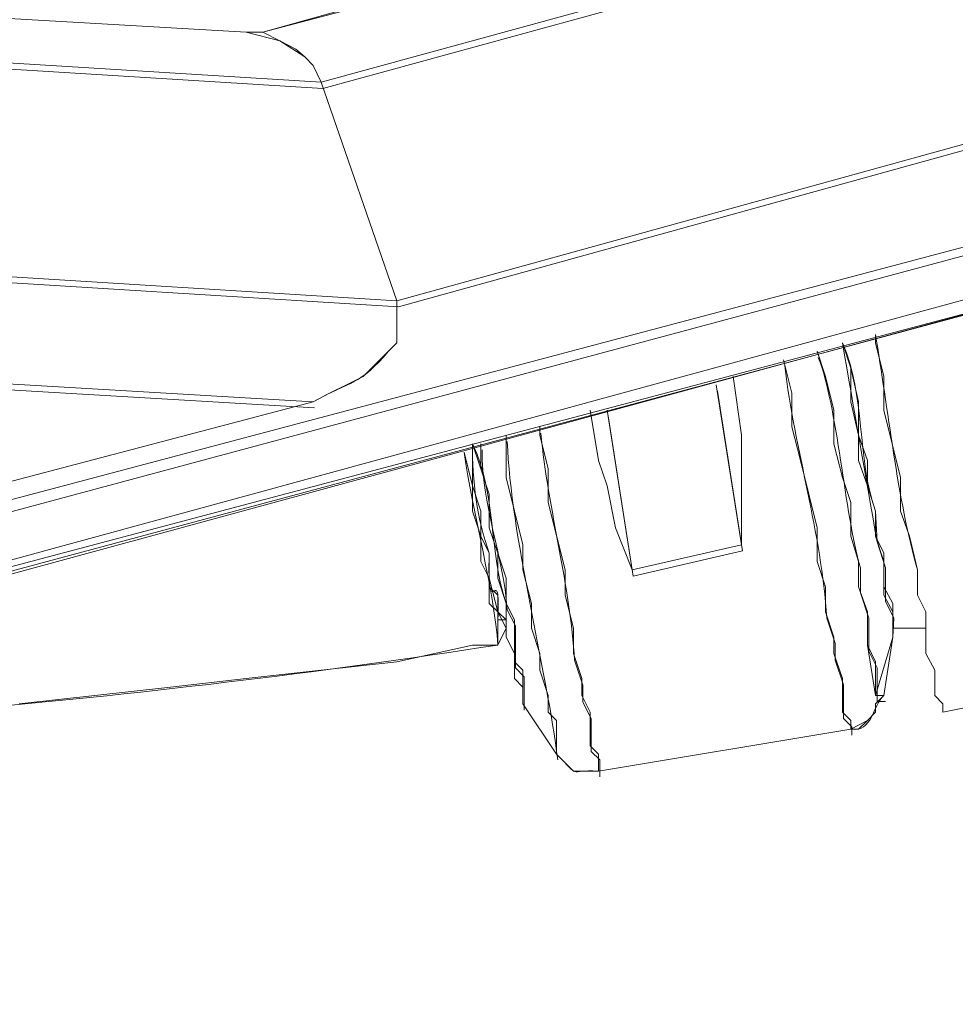
# Model space of a CAD drawing. Units: millimetres. Extents: x -10.1 to 18.8, y 0.3 to 32.5.
# Drawn here: x -9.4 to -9.3, y 23.1 to 23.2 of the extents above; entities that cross this region are included whole.
import ezdxf

# ---------------------------------------------------------------- set-up
doc = ezdxf.new("R2010")
doc.units = ezdxf.units.MM

msp = doc.modelspace()

# ---------------------------------------------------------------- linework, layer by layer
at = {"lineweight": 5}
for points in [[(-9.61295, 23.25099), (-9.4006, 23.23784), (-9.28575, 23.26928), (-9.4006, 23.23784), (-9.40155, 23.23988), (-9.40256, 23.24089), (-9.40365, 23.24184), (-9.40561, 23.24286), (-9.40764, 23.24387), (-9.28785, 23.27545), (-9.28785, 23.2764), (-9.2888, 23.2764), (-9.2888, 23.27741), (-9.28988, 23.27843), (-9.2888, 23.27741), (-9.28988, 23.27843), (-9.28988, 23.27741), (-9.28785, 23.2764), (-9.27464, 23.23784), (-9.27464, 23.23683)], [(-9.28785, 23.27545), (-9.40764, 23.24387), (-9.40968, 23.24387), (-9.62006, 23.25607), (-9.40968, 23.24387), (-9.40764, 23.24387), (-9.28785, 23.27741)], [(-9.40256, 23.24089), (-9.40155, 23.23988), (-9.40256, 23.24089), (-9.40561, 23.24286), (-9.40256, 23.24089), (-9.40365, 23.24184), (-9.40561, 23.24286), (-9.40968, 23.24387), (-9.40764, 23.24387), (-9.28785, 23.27545), (-9.27464, 23.23581), (-9.27464, 23.23174), (-9.27972, 23.21955), (-9.28067, 23.21955), (-9.28067, 23.22056), (-9.28067, 23.22158)], [(-9.61295, 23.25099), (-9.4006, 23.23784), (-9.28575, 23.26928), (-9.4006, 23.23784), (-9.61295, 23.25099)], [(-9.61268, 23.25024), (-9.40039, 23.2371), (-9.28555, 23.26854)], [(-9.40968, 23.24387), (-9.62006, 23.25607), (-9.40968, 23.24387), (-9.40764, 23.24387), (-9.40561, 23.24286), (-9.40365, 23.24184), (-9.40256, 23.24089), (-9.40155, 23.23988), (-9.4006, 23.23784), (-9.39145, 23.21142), (-9.39145, 23.20634), (-9.39247, 23.20532), (-9.3945, 23.20329), (-9.39552, 23.20227), (-9.39755, 23.20125), (-9.39958, 23.20024), (-9.40155, 23.19922), (-9.60888, 23.21142)], [(-9.39145, 23.21142), (-9.4006, 23.23784), (-9.61295, 23.25099)], [(-9.40764, 23.24387), (-9.40561, 23.24286)], [(-9.44017, 23.18906), (-9.40155, 23.19922), (-9.39958, 23.20024), (-9.39755, 23.20125), (-9.39552, 23.20227), (-9.3945, 23.20329), (-9.39552, 23.20227), (-9.3945, 23.20329), (-9.39247, 23.20532), (-9.39145, 23.20634), (-9.39145, 23.21142), (-9.6038, 23.22463), (-9.39145, 23.21142), (-9.27769, 23.24286), (-9.39145, 23.21142), (-9.27769, 23.24286), (-9.39145, 23.21142), (-9.6038, 23.22463)], [(-9.6036, 23.22388), (-9.39125, 23.21067), (-9.27741, 23.24218)], [(-9.62589, 23.13546), (-9.27437, 23.22992)], [(-9.6038, 23.22463), (-9.39145, 23.21142)], [(-9.62901, 23.12638), (-9.27843, 23.22185)], [(-9.60868, 23.21067), (-9.40141, 23.19848)], [(-9.33257, 23.17991), (-9.33359, 23.18296), (-9.33359, 23.18601), (-9.33453, 23.18906), (-9.33562, 23.19211), (-9.33562, 23.19516), (-9.33657, 23.19922), (-9.33657, 23.20329), (-9.33758, 23.20634), (-9.33657, 23.20329), (-9.33562, 23.19922), (-9.33562, 23.19516), (-9.33453, 23.19211), (-9.33453, 23.18906), (-9.33359, 23.18601), (-9.33359, 23.18296), (-9.33257, 23.18093), (-9.33257, 23.17686), (-9.33257, 23.17991)], [(-9.33657, 23.15965), (-9.33453, 23.16067), (-9.33657, 23.15965), (-9.33657, 23.16067), (-9.33657, 23.15965), (-9.33657, 23.16067), (-9.33758, 23.16168), (-9.33758, 23.16575), (-9.3386, 23.1688), (-9.3386, 23.17076), (-9.33962, 23.17381), (-9.33962, 23.17686), (-9.34063, 23.17991), (-9.34063, 23.18398), (-9.34165, 23.18804), (-9.34266, 23.19211), (-9.34368, 23.19617), (-9.34368, 23.20024), (-9.3447, 23.2043), (-9.34368, 23.20024), (-9.34368, 23.19617), (-9.34266, 23.19211), (-9.34165, 23.18804), (-9.34063, 23.18398), (-9.34063, 23.17991), (-9.33962, 23.17686), (-9.33962, 23.17381), (-9.3386, 23.17076), (-9.3386, 23.1688), (-9.33758, 23.16575), (-9.33758, 23.16168), (-9.33657, 23.16067), (-9.33657, 23.15965), (-9.36706, 23.15457), (-9.37011, 23.15457), (-9.37112, 23.15559), (-9.37214, 23.1566), (-9.37214, 23.16067), (-9.37316, 23.16168), (-9.37316, 23.16372), (-9.37417, 23.16677), (-9.37417, 23.1688), (-9.37519, 23.17185), (-9.37519, 23.17483), (-9.3762, 23.17889), (-9.3762, 23.18194), (-9.37824, 23.19007), (-9.37824, 23.19516), (-9.37824, 23.19007), (-9.3762, 23.18194), (-9.3762, 23.17889), (-9.37519, 23.17483), (-9.37519, 23.17185), (-9.37417, 23.1688), (-9.37417, 23.16677), (-9.37316, 23.16372), (-9.37316, 23.16168), (-9.37214, 23.16067), (-9.37214, 23.1566), (-9.3762, 23.1627), (-9.3762, 23.16677), (-9.3762, 23.1627), (-9.3762, 23.16473), (-9.37722, 23.16575), (-9.37722, 23.1688), (-9.37824, 23.17076), (-9.37824, 23.17483), (-9.37925, 23.17788), (-9.37925, 23.18093), (-9.38027, 23.18398), (-9.38027, 23.18804), (-9.38129, 23.19109), (-9.3823, 23.19414), (-9.3823, 23.18906), (-9.38129, 23.18601), (-9.38129, 23.18296), (-9.38027, 23.18093), (-9.38027, 23.17686), (-9.37925, 23.17584), (-9.37925, 23.17286), (-9.37925, 23.16981), (-9.37925, 23.17381), (-9.38027, 23.17483), (-9.38027, 23.17788), (-9.38129, 23.17991), (-9.38129, 23.18296), (-9.3823, 23.18601), (-9.3823, 23.18906), (-9.38332, 23.19312), (-9.3823, 23.18906), (-9.3823, 23.18601), (-9.38129, 23.18296), (-9.38129, 23.17991), (-9.38027, 23.17788), (-9.38027, 23.17483), (-9.37925, 23.17381), (-9.37925, 23.16981), (-9.37925, 23.17286), (-9.37824, 23.17286)], [(-9.3508, 23.20227), (-9.34978, 23.19516)], [(-9.3508, 23.20227), (-9.34978, 23.19516)], [(-9.3508, 23.20227), (-9.34978, 23.19516)], [(-9.3508, 23.20227), (-9.34978, 23.19516)], [(-9.36591, 23.19753), (-9.36286, 23.17815), (-9.34964, 23.1812), (-9.35269, 23.20051)], [(-9.34978, 23.19516), (-9.34978, 23.18194)], [(-9.34978, 23.19516), (-9.34978, 23.18194)], [(-9.33148, 23.17185), (-9.32749, 23.17185), (-9.33148, 23.17185), (-9.32749, 23.17185), (-9.33148, 23.17185), (-9.33148, 23.17076), (-9.33148, 23.17381), (-9.33148, 23.17076), (-9.33257, 23.16372), (-9.33359, 23.1627), (-9.33359, 23.16168), (-9.33453, 23.16067), (-9.33562, 23.15965), (-9.33657, 23.15965), (-9.36706, 23.15457), (-9.37011, 23.15457), (-9.37112, 23.15559), (-9.37214, 23.1566), (-9.3762, 23.1627), (-9.3762, 23.16473), (-9.37722, 23.16575), (-9.37722, 23.1688), (-9.37824, 23.17076), (-9.37824, 23.17483), (-9.37722, 23.17286), (-9.37824, 23.17483), (-9.37824, 23.17788), (-9.37925, 23.18093), (-9.38027, 23.18398), (-9.38027, 23.18804), (-9.38129, 23.19109), (-9.38129, 23.19414), (-9.38129, 23.19109), (-9.38027, 23.18804), (-9.38027, 23.18398), (-9.37925, 23.18093), (-9.37824, 23.17788), (-9.37824, 23.17483), (-9.37722, 23.17286), (-9.37722, 23.16778), (-9.37722, 23.17286), (-9.37722, 23.16778), (-9.3762, 23.16677), (-9.37722, 23.16778), (-9.3762, 23.16677), (-9.3762, 23.1627), (-9.3762, 23.16677), (-9.37722, 23.16778), (-9.37722, 23.17286), (-9.37824, 23.17483), (-9.37824, 23.17788), (-9.37925, 23.18093), (-9.38027, 23.18398), (-9.38027, 23.18804), (-9.38129, 23.19109), (-9.38129, 23.19414), (-9.38129, 23.19109), (-9.38027, 23.18804), (-9.38027, 23.18398), (-9.37925, 23.18093), (-9.37925, 23.17788), (-9.37824, 23.17483), (-9.37925, 23.17788), (-9.37925, 23.18093), (-9.38027, 23.18398), (-9.38027, 23.18804), (-9.38129, 23.19109), (-9.3823, 23.19414), (-9.3823, 23.18906), (-9.38129, 23.18601), (-9.38129, 23.18296), (-9.38027, 23.18093), (-9.38129, 23.18296), (-9.38129, 23.18601), (-9.3823, 23.18906), (-9.3823, 23.19414), (-9.38129, 23.19109), (-9.38027, 23.18804), (-9.38027, 23.18398), (-9.37925, 23.18093), (-9.37925, 23.17788), (-9.37824, 23.17483), (-9.37824, 23.17076), (-9.37722, 23.1688), (-9.37722, 23.16575), (-9.3762, 23.16473), (-9.3762, 23.1627), (-9.37214, 23.1566), (-9.3762, 23.1627), (-9.3762, 23.16473), (-9.37722, 23.16575), (-9.37722, 23.1688), (-9.37824, 23.17076), (-9.37824, 23.17483), (-9.37824, 23.17788), (-9.37925, 23.18093), (-9.38027, 23.18398), (-9.38027, 23.18804), (-9.38129, 23.19109), (-9.3823, 23.19414), (-9.3823, 23.18906), (-9.38129, 23.18601), (-9.38129, 23.18296), (-9.38027, 23.18093), (-9.38027, 23.17686), (-9.37925, 23.17584), (-9.37925, 23.17286), (-9.37925, 23.17584), (-9.38027, 23.17686), (-9.38027, 23.18093), (-9.38027, 23.17686), (-9.37925, 23.17584), (-9.37925, 23.17286), (-9.37925, 23.16981), (-9.37824, 23.17185), (-9.37925, 23.17381), (-9.38027, 23.17483), (-9.38027, 23.17788), (-9.38129, 23.17991), (-9.38129, 23.18296), (-9.3823, 23.18601), (-9.3823, 23.18906), (-9.38332, 23.19312), (-9.3823, 23.18906), (-9.3823, 23.18601), (-9.38129, 23.18296), (-9.38129, 23.17991), (-9.38027, 23.17788), (-9.37925, 23.17381), (-9.37925, 23.16981), (-9.3823, 23.16981), (-9.37925, 23.16981), (-9.37925, 23.17286), (-9.37824, 23.17286), (-9.37925, 23.17286), (-9.37824, 23.17286), (-9.37824, 23.17185), (-9.37824, 23.17286), (-9.37925, 23.17381), (-9.38027, 23.17483)], [(-9.33359, 23.18296), (-9.33257, 23.17991)], [(-9.33359, 23.18296), (-9.33257, 23.18093)], [(-9.33257, 23.17991), (-9.33257, 23.17584)], [(-9.33257, 23.17991), (-9.33257, 23.17584)], [(-9.33541, 23.17916), (-9.33541, 23.17612), (-9.3344, 23.17307), (-9.3344, 23.16907), (-9.33338, 23.16704), (-9.33338, 23.16297), (-9.33237, 23.16297)], [(-9.33257, 23.17686), (-9.33148, 23.17483)], [(-9.33257, 23.17686), (-9.33148, 23.17483), (-9.33148, 23.17286), (-9.33148, 23.17483)], [(-9.33257, 23.17584), (-9.33148, 23.17381)], [(-9.33257, 23.17584), (-9.33148, 23.17381)], [(-9.3781, 23.17408), (-9.37709, 23.17212), (-9.37709, 23.16704), (-9.37607, 23.16595), (-9.37607, 23.16195)], [(-9.33948, 23.17307), (-9.33846, 23.17002), (-9.33846, 23.16798), (-9.33745, 23.165), (-9.33745, 23.16094), (-9.33643, 23.15992), (-9.33643, 23.15891)], [(-9.43712, 23.1627), (-9.42797, 23.16372), (-9.41882, 23.16473), (-9.40968, 23.16575), (-9.4006, 23.16677), (-9.39145, 23.16778), (-9.3823, 23.16981), (-9.37925, 23.16981), (-9.3823, 23.16981), (-9.39145, 23.16778), (-9.3823, 23.16981), (-9.39145, 23.16778), (-9.4006, 23.16677), (-9.40968, 23.16575), (-9.41882, 23.16473), (-9.42797, 23.16372), (-9.43712, 23.1627)], [(-9.43712, 23.1627), (-9.42797, 23.16372), (-9.41882, 23.16473), (-9.40968, 23.16575), (-9.4006, 23.16677), (-9.39145, 23.16778), (-9.4006, 23.16677), (-9.40968, 23.16575), (-9.41882, 23.16473), (-9.42797, 23.16372), (-9.43712, 23.1627)], [(-9.36997, 23.16798), (-9.36895, 23.16494), (-9.36895, 23.1629), (-9.36794, 23.16094), (-9.36794, 23.15694), (-9.36692, 23.15592), (-9.36692, 23.15389)], [(-9.33359, 23.16778), (-9.33359, 23.16372)], [(-9.33359, 23.1627), (-9.33257, 23.16372)], [(-9.33359, 23.16372), (-9.33257, 23.16372)], [(-9.33359, 23.16372), (-9.33257, 23.16372)], [(-9.33359, 23.16168), (-9.33359, 23.1627)], [(-9.33453, 23.16067), (-9.33359, 23.16168)]]:
    msp.add_lwpolyline(points, dxfattribs=at)
at = {"lineweight": 9}
for points in [[(-9.28067, 23.22158), (-9.28067, 23.21955), (-9.27972, 23.21955), (-9.27972, 23.21853), (-9.27972, 23.21955), (-9.27464, 23.23174), (-9.27464, 23.23581), (-9.27558, 23.23683), (-9.28785, 23.27545), (-9.40764, 23.24387)], [(-9.39247, 23.20532), (-9.39145, 23.20634), (-9.39145, 23.21142), (-9.4006, 23.23784), (-9.40155, 23.23988), (-9.40256, 23.24089), (-9.40365, 23.24184), (-9.40561, 23.24286), (-9.40764, 23.24387), (-9.40968, 23.24387), (-9.62006, 23.25607)], [(-9.63023, 23.12713), (-9.27863, 23.22158)], [(-9.3508, 23.20227), (-9.34978, 23.19516), (-9.34978, 23.18194)], [(-9.63429, 23.19922), (-9.44627, 23.18804), (-9.4422, 23.18804), (-9.44017, 23.18906), (-9.40155, 23.19922)], [(-9.36299, 23.17889), (-9.36502, 23.18398), (-9.36604, 23.18906), (-9.36706, 23.19211), (-9.36807, 23.1982)], [(-9.33359, 23.18601), (-9.33359, 23.18296), (-9.33257, 23.18093), (-9.33257, 23.17686), (-9.33148, 23.17483), (-9.33148, 23.17286)], [(-9.3285, 23.17889), (-9.3285, 23.17584), (-9.32749, 23.17381), (-9.32749, 23.1688), (-9.3264, 23.16677), (-9.3264, 23.16372), (-9.32545, 23.1627), (-9.32545, 23.16168), (-9.30513, 23.16575)], [(-9.37824, 23.17483), (-9.37824, 23.17076), (-9.37722, 23.1688), (-9.37722, 23.16575), (-9.3762, 23.16473), (-9.3762, 23.1627), (-9.37214, 23.1566)], [(-9.33257, 23.16372), (-9.33148, 23.17076), (-9.33148, 23.17185), (-9.32749, 23.17185)], [(-9.36706, 23.15457), (-9.33657, 23.15965)]]:
    msp.add_lwpolyline(points, dxfattribs=at)
at = {"lineweight": 5}
for points in [[(-9.4006, 23.23784), (-9.40155, 23.23988), (-9.4006, 23.23784), (-9.39145, 23.21142)], [(-9.27464, 23.23073), (-9.53876, 23.16067), (-9.54079, 23.15965), (-9.53876, 23.16067)], [(-9.27464, 23.23073), (-9.53876, 23.16067), (-9.54079, 23.15965), (-9.53876, 23.16067)], [(-9.54282, 23.15152), (-9.54485, 23.1505), (-9.54282, 23.15152), (-9.27863, 23.22361), (-9.54282, 23.15152), (-9.54485, 23.1505), (-9.54282, 23.15152), (-9.27863, 23.22158)], [(-9.27863, 23.22361), (-9.54282, 23.15152), (-9.54485, 23.1505), (-9.54282, 23.15152)], [(-9.27863, 23.22158), (-9.54282, 23.15152), (-9.54485, 23.1505), (-9.54282, 23.15152)], [(-9.40155, 23.19922), (-9.60888, 23.21142), (-9.63023, 23.20024), (-9.44017, 23.18906)], [(-9.40155, 23.19922), (-9.60888, 23.21142), (-9.40155, 23.19922), (-9.39958, 23.20024), (-9.39755, 23.20125), (-9.39552, 23.20227), (-9.39755, 23.20125), (-9.39958, 23.20024), (-9.40155, 23.19922), (-9.44017, 23.18906)], [(-9.3945, 23.20329), (-9.39247, 23.20532), (-9.39145, 23.20634), (-9.39145, 23.21142), (-9.39145, 23.20634), (-9.39247, 23.20532)], [(-9.33257, 23.20227), (-9.33359, 23.20634), (-9.33359, 23.20735), (-9.33359, 23.20634), (-9.33257, 23.20227), (-9.33257, 23.1982), (-9.33054, 23.19007), (-9.33054, 23.18601), (-9.32945, 23.18296), (-9.3285, 23.17889), (-9.3285, 23.17584), (-9.32749, 23.17381), (-9.32749, 23.1688), (-9.3264, 23.16677), (-9.3264, 23.16372), (-9.32545, 23.1627), (-9.32545, 23.16168), (-9.30513, 23.16575), (-9.32545, 23.16168), (-9.32545, 23.1627), (-9.3264, 23.16372), (-9.3264, 23.16677), (-9.32749, 23.1688), (-9.32749, 23.17381), (-9.3285, 23.17584), (-9.3285, 23.17889), (-9.32945, 23.18296), (-9.33054, 23.18601), (-9.33054, 23.19007), (-9.33257, 23.1982)], [(-9.32545, 23.1627), (-9.3264, 23.16372), (-9.3264, 23.16677), (-9.32749, 23.1688), (-9.32749, 23.17381), (-9.3285, 23.17584), (-9.3285, 23.17889), (-9.32945, 23.18296), (-9.33054, 23.18601), (-9.33054, 23.19007), (-9.33257, 23.1982), (-9.33257, 23.20227), (-9.33359, 23.20634), (-9.33359, 23.20735), (-9.33359, 23.20634), (-9.33257, 23.20227), (-9.33257, 23.1982), (-9.33054, 23.19007), (-9.33054, 23.18601), (-9.32945, 23.18296), (-9.3285, 23.17889), (-9.3285, 23.17584), (-9.32749, 23.17381), (-9.32749, 23.1688), (-9.3264, 23.16677), (-9.3264, 23.16372)], [(-9.33657, 23.19922), (-9.33562, 23.19516), (-9.33453, 23.19211), (-9.33453, 23.18906), (-9.33359, 23.18601), (-9.33359, 23.18296), (-9.33257, 23.18093), (-9.33257, 23.17686), (-9.33148, 23.17483), (-9.33148, 23.17286), (-9.33148, 23.17483), (-9.33257, 23.17686), (-9.33257, 23.18093), (-9.33359, 23.18296), (-9.33359, 23.18601), (-9.33453, 23.18906), (-9.33453, 23.19211), (-9.33562, 23.19516), (-9.33562, 23.19922), (-9.33657, 23.20329), (-9.33758, 23.20634), (-9.33657, 23.20329), (-9.33657, 23.19922), (-9.33562, 23.19516), (-9.33562, 23.19211), (-9.33453, 23.18906), (-9.33359, 23.18601), (-9.33359, 23.18296), (-9.33257, 23.17991), (-9.33257, 23.17584), (-9.33148, 23.17381), (-9.33148, 23.17076), (-9.33148, 23.17381), (-9.33257, 23.17584), (-9.33257, 23.17991), (-9.33359, 23.18296), (-9.33359, 23.18601), (-9.33453, 23.18906), (-9.33562, 23.19211), (-9.33562, 23.19516), (-9.33562, 23.19922), (-9.33657, 23.20329), (-9.33758, 23.20634), (-9.33657, 23.20329)], [(-9.33657, 23.16067), (-9.33758, 23.16168), (-9.33758, 23.16575), (-9.3386, 23.1688), (-9.3386, 23.17076), (-9.33962, 23.17381), (-9.33962, 23.17686), (-9.34063, 23.17991), (-9.34063, 23.18398), (-9.34165, 23.18804), (-9.34266, 23.19211), (-9.34368, 23.19617), (-9.34368, 23.20024), (-9.3447, 23.2043), (-9.34368, 23.20024), (-9.34368, 23.19617), (-9.34266, 23.19211), (-9.34165, 23.18804), (-9.34063, 23.18398), (-9.34063, 23.17991), (-9.33962, 23.17686), (-9.33962, 23.17381), (-9.3386, 23.17076), (-9.3386, 23.1688), (-9.33758, 23.16575), (-9.33758, 23.16168)], [(-9.36502, 23.18398), (-9.36604, 23.18906), (-9.36502, 23.18398), (-9.36299, 23.17889), (-9.34978, 23.18194), (-9.35283, 23.20125), (-9.34978, 23.18194), (-9.34978, 23.19516), (-9.34978, 23.18194), (-9.35283, 23.20125), (-9.34978, 23.18194), (-9.36299, 23.17889)], [(-9.36807, 23.1982), (-9.36706, 23.19211), (-9.36604, 23.18906), (-9.36502, 23.18398), (-9.36299, 23.17889), (-9.36502, 23.18398), (-9.36604, 23.18906), (-9.36706, 23.19211)], [(-9.36706, 23.19211), (-9.36604, 23.18906), (-9.36706, 23.19211), (-9.36807, 23.1982)], [(-9.34978, 23.18194), (-9.36299, 23.17889), (-9.36604, 23.1982), (-9.36299, 23.17889), (-9.36604, 23.1982), (-9.36299, 23.17889)], [(-9.36706, 23.15457), (-9.37011, 23.15457), (-9.37112, 23.15559), (-9.37214, 23.1566), (-9.37214, 23.16067), (-9.37316, 23.16168), (-9.37316, 23.16372), (-9.37417, 23.16677), (-9.37417, 23.1688), (-9.37519, 23.17185), (-9.37519, 23.17483), (-9.3762, 23.17889), (-9.3762, 23.18194), (-9.37824, 23.19007), (-9.37824, 23.19516), (-9.37824, 23.19007), (-9.3762, 23.18194), (-9.3762, 23.17889), (-9.37519, 23.17483), (-9.37519, 23.17185), (-9.37417, 23.1688), (-9.37417, 23.16677), (-9.37316, 23.16372), (-9.37316, 23.16168), (-9.37214, 23.16067), (-9.37214, 23.1566), (-9.37112, 23.15559), (-9.37011, 23.15457)], [(-9.36706, 23.15457), (-9.36706, 23.1566), (-9.36807, 23.15762), (-9.36807, 23.16168), (-9.36909, 23.16372), (-9.36909, 23.16575), (-9.37011, 23.1688), (-9.37011, 23.17185), (-9.37112, 23.17584), (-9.37112, 23.17889), (-9.37316, 23.18702), (-9.37316, 23.19109), (-9.37417, 23.19516), (-9.37417, 23.19617), (-9.37417, 23.19516), (-9.37316, 23.19109), (-9.37316, 23.18702), (-9.37112, 23.17889), (-9.37112, 23.17584), (-9.37011, 23.17185), (-9.37011, 23.1688), (-9.36909, 23.16575), (-9.36909, 23.16372), (-9.36807, 23.16168), (-9.36807, 23.15762), (-9.36706, 23.1566)], [(-9.37316, 23.18702), (-9.37316, 23.19109), (-9.37417, 23.19516), (-9.37417, 23.19617), (-9.37417, 23.19516), (-9.37316, 23.19109), (-9.37316, 23.18702), (-9.37112, 23.17889), (-9.37112, 23.17584), (-9.37011, 23.17185), (-9.37011, 23.1688), (-9.36909, 23.16575), (-9.36909, 23.16372), (-9.36807, 23.16168), (-9.36807, 23.15762), (-9.36706, 23.1566), (-9.36706, 23.15457), (-9.33657, 23.15965), (-9.33562, 23.15965), (-9.33453, 23.16067), (-9.33359, 23.16168), (-9.33359, 23.1627), (-9.33257, 23.16372), (-9.33359, 23.1627), (-9.33359, 23.16168), (-9.33453, 23.16067), (-9.33562, 23.15965), (-9.33657, 23.15965), (-9.36706, 23.15457), (-9.36706, 23.1566), (-9.36807, 23.15762), (-9.36807, 23.16168), (-9.36909, 23.16372), (-9.36909, 23.16575), (-9.37011, 23.1688), (-9.37011, 23.17185), (-9.37112, 23.17584), (-9.37112, 23.17889)], [(-9.33148, 23.17076), (-9.33257, 23.16372), (-9.33148, 23.17076), (-9.33148, 23.17185)], [(-9.32545, 23.16168), (-9.32545, 23.1627), (-9.32545, 23.16168), (-9.30513, 23.16575)]]:
    msp.add_lwpolyline(points, close=True, dxfattribs=at)
msp.add_lwpolyline([(-9.33758, 23.20634), (-9.33657, 23.20329), (-9.33657, 23.19922), (-9.33562, 23.19516), (-9.33562, 23.19211), (-9.33453, 23.18906), (-9.33359, 23.18601), (-9.33338, 23.18228, -0.000738), (-9.33758, 23.20634), (-9.33657, 23.20329), (-9.33562, 23.19922), (-9.33562, 23.19516), (-9.33453, 23.19211), (-9.33453, 23.18906), (-9.33359, 23.18601), (-9.33338, 23.18228), (-9.33237, 23.17916), (-9.33237, 23.1751), (-9.33135, 23.17307), (-9.33148, 23.17076), (-9.33148, 23.17076), (-9.33359, 23.16372), (-9.33453, 23.16981), (-9.33453, 23.17381), (-9.33562, 23.17686), (-9.33562, 23.17991), (-9.33657, 23.18296), (-9.33657, 23.18702), (-9.33758, 23.19007), (-9.3386, 23.19414), (-9.3386, 23.1982), (-9.33962, 23.20227), (-9.34063, 23.20532), (-9.33962, 23.20227), (-9.3386, 23.1982), (-9.3386, 23.19414), (-9.33758, 23.19007), (-9.33657, 23.18702), (-9.33657, 23.18296), (-9.33562, 23.17991), (-9.33562, 23.17686), (-9.33453, 23.17381), (-9.33453, 23.16981), (-9.33359, 23.16778), (-9.33359, 23.16372), (-9.33257, 23.16372), (-9.33359, 23.16372), (-9.33453, 23.16981), (-9.33453, 23.17381), (-9.33562, 23.17686), (-9.33562, 23.17991), (-9.33657, 23.18296), (-9.33657, 23.18702), (-9.33758, 23.19007), (-9.3386, 23.19414), (-9.3386, 23.1982), (-9.33962, 23.20227), (-9.34063, 23.20532), (-9.33962, 23.20227), (-9.3386, 23.1982), (-9.3386, 23.19414), (-9.33758, 23.19007), (-9.33657, 23.18702), (-9.33657, 23.18296), (-9.33562, 23.17991), (-9.33562, 23.17686), (-9.33453, 23.17381), (-9.33453, 23.16981), (-9.33359, 23.16778), (-9.33453, 23.16981), (-9.33359, 23.16778)], format="xyb", dxfattribs=at)
at = {"lineweight": 9}
msp.add_lwpolyline([(-9.51131, 23.15863, 0.034613), (-9.37925, 23.16981), (-9.37925, 23.17286), (-9.37824, 23.17286), (-9.37824, 23.17185)], format="xyb", dxfattribs=at)
for points in [[(-9.33359, 23.20735), (-9.33209, 23.19861), (-9.33094, 23.18736), (-9.3285, 23.17889)], [(-9.33758, 23.20634), (-9.33474, 23.19983), (-9.33589, 23.19265), (-9.33359, 23.18601)], [(-9.39247, 23.20532), (-9.39585, 23.20125), (-9.39701, 23.20173), (-9.40155, 23.19922)], [(-9.3823, 23.19414), (-9.38237, 23.18973), (-9.38176, 23.18492), (-9.38027, 23.18093)], [(-9.3823, 23.19414), (-9.37932, 23.18797), (-9.38041, 23.1812), (-9.37824, 23.17483)], [(-9.38332, 23.19312), (-9.3823, 23.1858), (-9.37959, 23.17605), (-9.37925, 23.16981)], [(-9.38027, 23.18093), (-9.38061, 23.17151), (-9.37885, 23.18072), (-9.37925, 23.17286)], [(-9.33657, 23.15965), (-9.33392, 23.15918), (-9.33392, 23.16256), (-9.33257, 23.16372)], [(-9.37214, 23.1566), (-9.36902, 23.15355), (-9.37106, 23.15477), (-9.36706, 23.15457)]]:
    msp.add_open_spline(points, degree=3, dxfattribs=at)
at = {"lineweight": 5}
for points in [[(-9.34456, 23.20356), (-9.34334, 23.19339), (-9.34009, 23.18337), (-9.33948, 23.17307)], [(-9.3405, 23.20457), (-9.33819, 23.19881), (-9.33731, 23.18567), (-9.33541, 23.17916)], [(-9.37404, 23.19543), (-9.37316, 23.18614), (-9.37045, 23.17686), (-9.36997, 23.16798)], [(-9.3781, 23.19441), (-9.3777, 23.18316), (-9.37329, 23.16663), (-9.372, 23.15592)], [(-9.38115, 23.19339), (-9.38122, 23.18682), (-9.37858, 23.18059), (-9.3781, 23.17408)]]:
    msp.add_open_spline(points, degree=3, dxfattribs=at)

doc.saveas('drawing.dxf')
